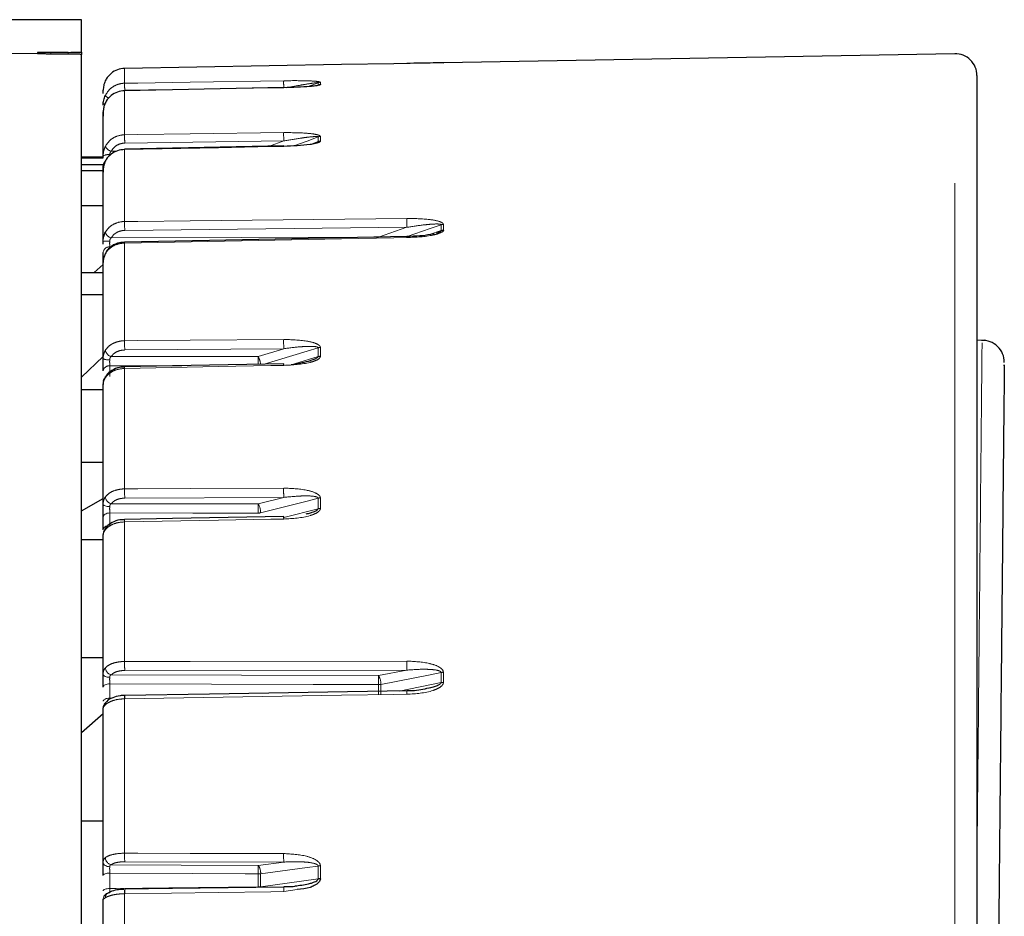
# Paper-space layout 'Sheet3' of a CAD drawing. Units: millimetres. Extents: x 11 to 1716, y 11 to 1106.
# Drawn here: x 191 to 214, y 957 to 977 of the extents above; entities that cross this region are included whole.
import ezdxf

# ---------------------------------------------------------------- set-up
doc = ezdxf.new("R2010")
doc.units = ezdxf.units.MM
doc.linetypes.add('PHANTOM', pattern=[12.7, 6.35, -1.27, 1.27, -1.27, 1.27, -1.27])

psp = doc.layouts.new('Sheet3')

# ---------------------------------------------------------------- linework, layer by layer
at = {"color": 7, "linetype": 'Continuous', "lineweight": 25, "ltscale": 4}
for p, q in [((192.686304, 977.108483), (172.686293, 977.108483)), ((192.686304, 976.366152), (192.686304, 977.108483)), ((191.686302, 976.355669), (191.686302, 976.334964)), ((191.686302, 976.334964), (191.686302, 976.330888)), ((192.386299, 976.360914), (191.986292, 976.360914)), ((192.386299, 976.322), (191.986292, 976.322)), ((192.686304, 976.366152), (192.686304, 976.309945)), ((192.686304, 949.259144), (192.686304, 976.309945)), ((212.677568, 976.328519), (200.973585, 976.124224)), ((200.96749, 976.123703), (200.973585, 976.123934)), ((200.973585, 976.123882), (200.973585, 976.124224)), ((213.186293, 975.828593), (213.186293, 947.969285)), ((193.186297, 975.416225), (193.186297, 975.493428)), ((193.677574, 975.482491), (193.677365, 975.485233)), ((197.322994, 975.553726), (197.323188, 975.551006)), ((193.186297, 973.988843), (193.186297, 974.998859)), ((192.686304, 973.969285), (193.186297, 973.969285)), ((192.686304, 973.948856), (193.186297, 973.948856)), ((193.186297, 973.948856), (193.186297, 973.988843)), ((192.686304, 973.796514), (193.186297, 973.796514)), ((192.686304, 973.652278), (193.186297, 973.652278)), ((193.186297, 973.63465), (193.186297, 973.763187)), ((193.186297, 972.033081), (193.186297, 973.683004)), ((192.686304, 972.852145), (193.186297, 972.852145)), ((193.186297, 971.971733), (193.186297, 972.033081)), ((193.186297, 971.589212), (193.186297, 971.777176)), ((193.186297, 969.346148), (193.186297, 971.585852)), ((192.98011, 971.318048), (193.186297, 971.503739)), ((192.686304, 971.318048), (193.186297, 971.318048)), ((192.686304, 970.812608), (193.186297, 970.812608)), ((213.362395, 969.768372), (213.186293, 969.765303)), ((192.686304, 968.92177), (193.186297, 969.394778)), ((193.677365, 969.160673), (193.67738, 969.160636)), ((192.686304, 968.640809), (193.186297, 968.640809)), ((193.186297, 968.771976), (193.186297, 968.754631)), ((193.186297, 966.009696), (193.186297, 968.77112)), ((193.186297, 968.77112), (193.186297, 968.754639)), ((192.686304, 966.975515), (193.186297, 966.975515)), ((192.686304, 965.866742), (193.186297, 966.144566)), ((193.186297, 965.429259), (193.186297, 965.717305)), ((193.186297, 965.324339), (193.186297, 965.324816)), ((193.186297, 965.324466), (193.186297, 965.320607)), ((193.186297, 962.12509), (193.186297, 965.324339)), ((192.686304, 965.204258), (193.186297, 965.204258)), ((192.686304, 962.508825), (193.186297, 962.508825)), ((192.686304, 960.78742), (193.186297, 961.219628)), ((193.186297, 957.810369), (193.186297, 961.35023)), ((192.686304, 958.763768), (193.186297, 958.763768)), ((193.186297, 953.196635), (193.186297, 956.969549))]:
    psp.add_line(p, q, dxfattribs=at)
at = {"color": 8, "linetype": 'PHANTOM', "lineweight": 18, "ltscale": 4}
for p, q in [((191.686302, 976.334964), (172.686293, 976.334964)), ((191.986292, 976.360914), (191.986292, 976.322)), ((192.386299, 976.322), (192.386299, 976.360914)), ((212.677568, 947.969285), (212.677568, 976.328519)), ((193.677574, 975.992654), (193.677574, 975.653444)), ((198.105052, 975.665313), (197.880983, 975.57718)), ((198.105052, 975.61079), (198.105052, 975.665313)), ((198.158144, 975.675863), (198.158144, 975.621325)), ((193.677574, 975.482491), (193.677574, 974.473302)), ((197.318568, 974.331585), (193.678885, 974.281956)), ((196.995869, 974.210684), (197.318568, 974.331585)), ((197.930619, 974.252124), (198.105052, 974.317749)), ((198.105052, 974.317749), (198.105052, 974.425186)), ((198.158144, 974.435267), (198.158144, 974.327785)), ((193.369477, 974.095513), (193.492576, 974.096169)), ((193.677574, 974.136342), (193.677574, 972.487849)), ((200.134694, 972.354245), (193.678885, 972.283301)), ((199.488788, 972.131674), (200.134694, 972.354245)), ((200.656548, 972.186972), (200.920492, 972.278518)), ((200.920492, 972.278518), (200.920492, 972.411965)), ((200.973585, 972.421263), (200.973585, 972.287764)), ((193.677574, 971.995127), (193.677574, 969.757413)), ((197.318568, 969.575052), (193.678885, 969.545868)), ((196.736156, 969.397959), (197.318568, 969.575052)), ((198.105052, 969.393511), (198.105052, 969.595497)), ((198.158144, 969.603737), (198.158144, 969.401677)), ((197.562023, 969.226827), (198.105052, 969.393511)), ((194.986581, 969.185379), (193.334996, 969.18336)), ((193.334996, 969.18336), (193.334996, 968.94036)), ((193.677574, 969.123897), (193.677574, 966.364955)), ((197.318568, 966.170316), (193.678885, 966.152844)), ((196.736156, 966.022198), (197.318568, 966.170316)), ((198.158144, 966.159602), (198.158144, 965.918784)), ((198.105052, 965.911944), (198.105052, 966.152673)), ((193.334996, 965.814536), (193.334996, 965.524909)), ((197.324037, 965.71063), (198.105052, 965.911944)), ((193.677574, 965.609898), (193.677574, 962.413554)), ((200.134694, 962.216576), (193.678885, 962.207322)), ((199.488788, 962.089454), (200.134694, 962.216576)), ((200.920492, 961.930168), (200.920492, 962.161359)), ((200.973585, 962.166754), (200.973585, 961.93548)), ((193.334996, 961.903495), (193.334996, 961.576042)), ((199.488788, 961.648394), (199.488788, 961.884831)), ((199.543192, 961.89024), (199.543192, 961.653707)), ((199.963465, 961.73807), (200.920492, 961.930168)), ((193.334996, 961.576042), (193.391233, 961.576705)), ((193.677574, 961.559896), (193.677574, 958.02327)), ((197.318568, 957.822007), (193.678885, 957.829182)), ((196.736156, 957.744335), (197.318568, 957.822007)), ((198.105052, 957.435627), (198.105052, 957.730954)), ((198.158144, 957.734671), (198.158144, 957.439234)), ((193.334996, 957.56906), (193.334996, 957.213742)), ((196.736156, 957.251151), (196.736156, 957.551894)), ((196.790546, 957.555619), (196.790546, 957.254757)), ((196.736261, 957.239804), (196.736156, 957.251151)), ((196.790292, 957.24046), (196.790546, 957.254757)), ((197.62887, 957.195272), (197.323188, 957.147767)), ((193.677574, 957.096946), (193.677574, 953.327504))]:
    psp.add_line(p, q, dxfattribs=at)
at = {"color": 7, "linetype": 'Continuous', "lineweight": 25, "ltscale": 4, "flags": 128}
for points in [[(200.139313, 976.10635), (199.839368, 976.101075), (198.639601, 976.079975), (193.677574, 975.992654)], [(197.322994, 975.553718), (194.771051, 975.505789), (193.677365, 975.485218)], [(197.322904, 974.217032), (194.770961, 974.167523), (193.677276, 974.146281)], [(193.677574, 974.136342), (193.677365, 974.144128), (193.677276, 974.146296)], [(197.322904, 974.217032), (197.322994, 974.214886), (197.323188, 974.207145)], [(200.139015, 972.14206), (195.615798, 972.05421), (193.677276, 972.016496)], [(197.322979, 969.229457), (194.771051, 969.181311), (193.677365, 969.160658)], [(193.234011, 968.905975), (193.236559, 968.924117), (193.242654, 968.937476)], [(197.323158, 965.73012), (194.771215, 965.684873), (193.677529, 965.665472)], [(200.139522, 961.740893), (195.616304, 961.668287), (193.677782, 961.637129)], [(197.323724, 957.248745), (194.771796, 957.213295), (193.67811, 957.198088)]]:
    psp.add_lwpolyline(points, dxfattribs=at)
at = {"color": 8, "linetype": 'PHANTOM', "lineweight": 18, "ltscale": 4, "flags": 128}
for points in [[(193.677574, 975.653444), (193.977519, 975.658205), (195.177286, 975.677227), (197.317257, 975.711142)], [(197.323188, 975.551006), (197.023242, 975.545374), (195.823475, 975.522821), (193.677574, 975.482491)], [(193.186297, 975.154017), (193.189144, 975.164396), (193.197548, 975.174387), (193.211212, 975.183611), (193.2296, 975.19171), (193.230792, 975.192127)], [(193.677574, 974.473302), (193.977519, 974.477393), (195.177286, 974.493732), (197.317257, 974.522871)], [(198.105052, 974.425186), (197.852075, 974.330408), (197.571158, 974.225161)], [(197.323188, 974.207145), (197.023242, 974.201319), (195.823475, 974.178021), (193.677574, 974.136342)], [(193.677574, 972.487849), (193.977519, 972.491142), (195.177286, 972.504308), (200.133383, 972.558652)], [(200.920492, 972.411965), (200.667515, 972.324793), (200.147181, 972.14548)], [(193.369477, 972.111505), (196.35035, 972.12134), (199.488788, 972.131674)], [(200.139313, 972.120826), (199.839368, 972.114992), (198.639601, 972.091657), (193.677574, 971.995127)], [(193.677574, 969.757413), (193.977519, 969.759812), (195.177286, 969.769401), (197.317257, 969.786492)], [(198.105052, 969.595497), (197.852075, 969.518569), (196.873456, 969.220978)], [(193.369477, 969.393951), (194.97402, 969.395858), (196.736156, 969.397959)], [(197.323188, 969.1928), (197.023242, 969.18713), (195.823475, 969.164458), (193.677574, 969.123897)], [(193.677574, 966.364955), (193.977519, 966.366385), (195.177286, 966.372107), (197.317257, 966.3823)], [(193.186297, 966.009696), (193.189144, 966.000211), (193.197548, 965.991092), (193.211212, 965.982673), (193.2296, 965.975282), (193.252041, 965.969187), (193.277656, 965.964627), (193.305507, 965.961774), (193.334504, 965.960731)], [(193.369477, 966.025417), (194.97402, 966.023882), (196.736156, 966.022198)], [(198.105052, 966.152673), (197.852075, 966.088337), (196.790546, 965.81835)], [(193.186297, 965.717305), (193.189144, 965.73617), (193.197593, 965.75432), (193.211302, 965.771061), (193.229764, 965.785761), (193.25228, 965.797854), (193.277984, 965.806891), (193.305909, 965.812524), (193.334996, 965.814536)], [(196.736156, 965.811414), (196.436181, 965.811689), (195.236265, 965.812792), (193.334996, 965.814536)], [(197.323188, 965.674681), (197.023242, 965.669346), (195.823475, 965.64803), (193.677574, 965.609898)], [(193.677574, 962.413554), (193.977519, 962.413971), (195.177286, 962.415648), (200.133383, 962.422554)], [(193.186297, 962.12509), (193.189144, 962.110986), (193.197548, 962.097418), (193.211212, 962.084894), (193.2296, 962.07389), (193.252041, 962.06483), (193.277656, 962.05805), (193.305507, 962.053803), (193.334504, 962.052253)], [(193.369477, 962.108252), (196.35035, 962.099102), (199.488788, 962.089454)], [(200.920492, 962.161359), (200.667515, 962.11156), (199.543192, 961.89024)], [(193.186297, 961.827566), (193.189144, 961.842303), (193.197593, 961.856474), (193.211302, 961.869542), (193.229764, 961.881024), (193.25228, 961.890471), (193.277984, 961.897519), (193.305909, 961.901923), (193.334996, 961.903495)], [(199.488788, 961.884831), (199.188813, 961.885748), (197.988897, 961.889383), (193.334996, 961.903495)], [(200.139313, 961.663906), (199.839368, 961.659086), (198.639601, 961.639774), (193.677574, 961.559896)], [(193.186297, 961.501908), (193.189144, 961.516288), (193.197593, 961.530131), (193.211302, 961.542894), (193.229764, 961.5541), (193.25228, 961.563324), (193.277984, 961.570215), (193.305909, 961.574507), (193.334996, 961.576042)], [(193.677574, 958.02327), (193.977519, 958.022666), (195.177286, 958.020252), (197.317257, 958.015931)], [(193.186297, 957.810369), (193.189144, 957.792071), (193.197548, 957.774465), (193.211212, 957.758223), (193.2296, 957.743947), (193.252041, 957.732183), (193.277656, 957.723384), (193.305507, 957.717878), (193.334504, 957.715874)], [(193.369477, 957.761486), (194.97402, 957.753313), (196.736156, 957.744335)], [(198.105052, 957.730954), (197.852075, 957.69721), (196.790546, 957.555619)], [(193.186297, 957.516757), (193.189144, 957.526905), (193.197593, 957.536672), (193.211302, 957.545673), (193.229764, 957.553585), (193.25228, 957.560089), (193.277984, 957.564947), (193.305909, 957.56798), (193.334996, 957.56906)], [(196.736156, 957.551894), (196.436181, 957.553406), (195.236265, 957.559464), (193.334996, 957.56906)], [(196.790546, 957.254757), (197.069093, 957.293083), (198.105052, 957.435627)], [(193.186297, 957.163368), (193.189144, 957.173144), (193.197593, 957.182546), (193.211302, 957.191219), (193.229764, 957.198833), (193.25228, 957.205099), (193.277984, 957.209778), (193.305909, 957.212699), (193.334996, 957.213742)], [(193.334996, 957.213742), (193.486273, 957.215403), (194.686189, 957.228606), (196.736156, 957.251151)], [(197.323188, 957.147767), (197.023242, 957.143587), (195.823475, 957.126861), (193.677574, 957.096946)]]:
    psp.add_lwpolyline(points, dxfattribs=at)
at = {"color": 7, "linetype": 'Continuous', "lineweight": 25, "ltscale": 16}
for centre, radius, start, end in [((212.686298, 975.828596), 0.5, 360, 91), ((198.160757, 975.46911), 0.152238, 90.9831615, 111.4634737), ((213.312001, 969.267411), 0.500002, 359.4269674, 92.4495323), ((196.446307, 969.183723), 0.877865, 0.7485727, 2.986785), ((196.883817, 965.695754), 0.440684, 0.1526854, 4.4737222), ((193.335909, 961.350376), 0.149612, 134.4436398, 180.0561594), ((194.886641, 961.595259), 1.209585, 178.0152488, 181.6753139), ((198.160026, 957.01888), 0.420358, 90.2564731, 97.5146838), ((194.821714, 957.141454), 1.145006, 177.1645401, 182.2277319)]:
    psp.add_arc(centre, radius, start, end, dxfattribs=at)
at = {"color": 8, "linetype": 'PHANTOM', "lineweight": 18, "ltscale": 16}
for centre, radius, start, end in [((198.933332, 975.607978), 5.255955, 179.5043543, 181.3381782), ((202.404088, 975.66656), 5.087026, 179.4978615, 181.271889), ((198.16073, 975.523981), 0.151904, 90.9753428, 111.5022339), ((193.390962, 975.495193), 0.197066, 217.9473268, 248.0761739), ((203.56282, 974.470038), 6.245787, 179.5153292, 181.2702048), ((199.88276, 974.420149), 6.205414, 179.5092226, 181.2760667), ((198.160645, 974.27724), 0.158047, 90.9066614, 110.5946832), ((198.160656, 974.169043), 0.158762, 90.9064197, 110.5017831), ((193.43588, 974.311979), 0.226421, 207.783283, 252.9462984), ((193.299136, 973.801537), 0.218669, 80.6918582, 121.0659485), ((193.324654, 973.762014), 0.138362, 131.5193358, 179.5142745), ((200.400557, 972.42867), 6.723243, 179.4956662, 181.2389385), ((206.89711, 972.499835), 6.763983, 179.5017705, 181.233343), ((200.975973, 972.251398), 0.169883, 90.8055912, 109.0617223), ((200.975946, 972.11715), 0.17063, 90.7928137, 108.965266), ((193.297892, 969.79478), 2.241081, 89.0639142, 92.854215), ((193.426393, 972.304034), 0.200765, 198.0981175, 253.5312205), ((201.313182, 972.147917), 1.174182, 180.2850384, 181.3220309), ((193.326959, 971.76679), 0.141045, 86.7334963, 175.7772253), ((194.859791, 972.02229), 1.182529, 180.2785778, 181.3161913), ((204.176568, 969.723308), 6.859602, 179.4722376, 181.2384237), ((200.48994, 969.693864), 6.812663, 179.4655387, 181.2447722), ((198.160462, 969.413647), 0.190104, 90.6984122, 106.9461372), ((193.298707, 969.574949), 0.254923, 243.8352898, 278.0724648), ((193.422901, 969.577516), 0.191181, 191.5044112, 253.7732799), ((196.250898, 969.156252), 0.542124, 6.504342, 26.4779372), ((185.766493, 969.289318), 10.970201, 359.6210445, 0.5674283), ((198.160423, 969.210178), 0.191513, 90.6817665, 106.8057245), ((193.320746, 969.048251), 0.135859, 83.9794117, 171.738749), ((194.546567, 969.147215), 0.869306, 179.1129519, 181.5370743), ((198.26302, 969.21648), 0.940131, 179.2086712, 181.4433364), ((193.286315, 968.823295), 0.100057, 132.3230004, 178.3947667), ((193.419245, 966.203577), 0.184981, 186.7873145, 254.3927785), ((200.14255, 966.298863), 6.465314, 179.4142826, 181.2941321), ((203.826729, 966.31657), 6.509804, 179.4214759, 181.2873621), ((198.160188, 965.937068), 0.222543, 90.5262102, 104.3448553), ((196.349861, 965.80995), 0.440765, 1.0920772, 28.7863975), ((186.533229, 965.916806), 10.203472, 359.4081784, 0.5918216), ((196.735443, 966.033706), 0.222294, 270.183762, 284.3521165), ((198.451219, 965.703011), 1.128387, 178.62294, 181.4386518), ((198.160248, 965.692971), 0.225823, 90.533629, 104.1476581), ((193.302969, 965.401509), 0.119926, 94.0233761, 166.6209406), ((194.597354, 965.638428), 0.920222, 178.3154888, 181.7766759), ((193.314547, 965.429616), 0.08056, 143.2656261, 181.3933676), ((199.403492, 962.346841), 5.726306, 179.3324774, 181.3961296), ((205.892074, 962.356222), 5.759074, 179.3400571, 181.389446), ((193.413326, 962.280823), 0.178055, 183.2698594, 255.74357), ((200.97546, 961.884312), 0.282448, 90.3804755, 101.2221876), ((199.175593, 961.896887), 0.367659, 358.9641864, 31.5852122), ((190.191284, 961.987142), 9.298067, 359.3695326, 0.6304674), ((199.488068, 962.168376), 0.283546, 270.1455734, 281.2103504), ((200.975531, 961.64806), 0.287427, 90.3879159, 101.0396389), ((201.339289, 961.699153), 1.200493, 178.0070868, 181.6824278), ((193.336721, 961.421758), 0.102751, 136.6687492, 181.6097584), ((193.404506, 957.926769), 0.168954, 180.5757656, 258.0343043), ((198.363488, 957.957881), 4.686371, 179.2005241, 181.573672), ((202.035141, 957.950867), 4.718333, 179.2098858, 181.5649647), ((196.500209, 957.574137), 0.290927, 356.3504895, 35.8042345), ((188.478901, 957.648114), 8.257816, 359.3323713, 0.6676287), ((198.160028, 957.326818), 0.407858, 90.26459, 97.7466363), ((196.73577, 957.956439), 0.404545, 270.0547219, 277.7817758), ((196.735731, 957.669544), 0.418393, 270.0583145, 277.5281595), ((199.017699, 957.189005), 1.695013, 177.9802345, 181.3940965), ((193.334915, 956.968201), 0.148624, 90.1526021, 179.4804612), ((193.355224, 957.005548), 0.121283, 125.7429076, 181.9424318)]:
    psp.add_arc(centre, radius, start, end, dxfattribs=at)
at = {"color": 7, "linetype": 'Continuous', "lineweight": 25, "ltscale": 16}
for centre, start_param, end_param in [((191.986298, 976.355668), 1.570796327, 3.141592654), ((192.386298, 976.366154), 4.71238898, 6.283185307)]:
    psp.add_ellipse(centre, major_axis=(0.3, 0), ratio=0.017476357, start_param=start_param, end_param=end_param, dxfattribs=at)
at = {"color": 7, "linetype": 'Continuous', "lineweight": 25, "ltscale": 4}
for points, knots in [([(191.986292, 976.322), (191.952565, 976.322118), (191.885113, 976.322355), (191.795218, 976.324111), (191.72737, 976.326524), (191.691421, 976.328931), (191.687756, 976.330332), (191.686302, 976.330888)], [0, 0, 0, 0, 0.214694116, 0.429369236, 0.644068368, 0.858756826, 1, 1, 1, 1]), ([(192.686304, 976.309945), (192.682987, 976.311443), (192.676354, 976.314441), (192.624627, 976.318025), (192.548506, 976.32056), (192.464155, 976.321825), (192.408417, 976.32195), (192.386299, 976.322)], [0, 0, 0, 0, 0.214691824, 0.429389058, 0.644076332, 0.858759817, 1, 1, 1, 1]), ([(200.973585, 976.123934), (200.973532, 976.123922), (200.973203, 976.123849), (200.965298, 976.12354), (200.925186, 976.122401), (200.84378, 976.120452), (200.58535, 976.114652), (200.34477, 976.110174), (200.139313, 976.10635)], [0, 0, 0, 0, 0.007859846, 0.04880624, 0.096966674, 0.242007339, 0.352669879, 1, 1, 1, 1]), ([(200.96749, 976.123673), (200.967506, 976.123673), (200.96779, 976.123673), (200.965867, 976.123615), (200.959092, 976.123369), (200.946159, 976.123008), (200.932759, 976.122666), (200.927868, 976.12254)], [0, 0, 0, 0, 0.006785052, 0.121482614, 0.353596179, 0.764048927, 1, 1, 1, 1]), ([(193.677574, 975.992654), (193.621428, 975.986147), (193.509136, 975.973132), (193.361406, 975.88424), (193.274717, 975.785725), (193.241645, 975.720856), (193.234011, 975.705882)], [0, 0, 0, 0, 0.303015657, 0.606036647, 0.909052972, 1, 1, 1, 1]), ([(193.234011, 975.705882), (193.219707, 975.670007), (193.191675, 975.5997), (193.188065, 975.528364), (193.186297, 975.493428)], [0, 0, 0, 0, 0.510257912, 1, 1, 1, 1]), ([(193.677574, 975.482491), (193.621428, 975.476043), (193.509135, 975.463146), (193.361409, 975.375736), (193.274716, 975.278954), (193.241645, 975.215252), (193.234011, 975.200546)], [0, 0, 0, 0, 0.303017393, 0.606042487, 0.90905343, 1, 1, 1, 1]), ([(198.158144, 975.621325), (198.158092, 975.620881), (198.157768, 975.618136), (198.149842, 975.612607), (198.109587, 975.600608), (198.02796, 975.589141), (197.769258, 975.563718), (197.528623, 975.556861), (197.323188, 975.551006)], [0, 0, 0, 0, 0.0079012, 0.048826684, 0.096986291, 0.242378, 0.353201465, 1, 1, 1, 1]), ([(193.186297, 975.154017), (193.186297, 975.154826), (193.186272, 975.191687), (193.193179, 975.268794), (193.221283, 975.338565), (193.235561, 975.37401)], [0, 0, 0, 0, 0.0109250332, 0.4975340046, 1, 1, 1, 1]), ([(193.234011, 975.200546), (193.219707, 975.165558), (193.191676, 975.096992), (193.188066, 975.031118), (193.186297, 974.998859)], [0, 0, 0, 0, 0.5102862228, 1, 1, 1, 1]), ([(193.186297, 974.998859), (193.186297, 974.975892), (193.186297, 974.929959), (193.186297, 974.896713), (193.186297, 974.899354), (193.186297, 974.90028)], [0, 0, 0, 0, 0.3937902, 0.787561909, 1, 1, 1, 1]), ([(198.158144, 974.327785), (198.158092, 974.326926), (198.157768, 974.321616), (198.149842, 974.311047), (198.109586, 974.288627), (198.027961, 974.26801), (197.769258, 974.223898), (197.528623, 974.214861), (197.323188, 974.207145)], [0, 0, 0, 0, 0.007901441, 0.048826972, 0.096985317, 0.24237755, 0.353201203, 1, 1, 1, 1]), ([(198.056995, 974.292007), (198.062828, 974.293802), (198.077848, 974.298425), (198.093276, 974.306081), (198.102469, 974.312668), (198.104819, 974.315853), (198.104998, 974.317309), (198.105052, 974.317749)], [0, 0, 0, 0, 0.258112942, 0.664671761, 0.832128121, 0.949232315, 1, 1, 1, 1]), ([(193.677574, 974.136342), (193.621428, 974.130154), (193.509134, 974.117778), (193.361408, 974.034507), (193.274717, 973.942392), (193.241645, 973.881791), (193.234011, 973.867801)], [0, 0, 0, 0, 0.303013497, 0.606038709, 0.909054017, 1, 1, 1, 1]), ([(193.234011, 973.867801), (193.219707, 973.834765), (193.191676, 973.770023), (193.188066, 973.71161), (193.186297, 973.683004)], [0, 0, 0, 0, 0.51027981, 1, 1, 1, 1]), ([(193.186297, 973.683004), (193.186297, 973.665127), (193.186297, 973.629373), (193.186297, 973.610025), (193.186297, 973.616128), (193.186297, 973.616255)], [0, 0, 0, 0, 0.494769196, 0.989532029, 1, 1, 1, 1]), ([(200.973585, 972.287764), (200.973532, 972.286527), (200.973203, 972.278845), (200.965308, 972.263564), (200.92511, 972.231623), (200.862566, 972.207953), (200.80868, 972.195397), (200.79638, 972.192531)], [0, 0, 0, 0, 0.027576698, 0.17130353, 0.340342386, 0.849425981, 1, 1, 1, 1]), ([(200.81748, 972.225119), (200.842516, 972.233297), (200.876891, 972.244524), (200.908818, 972.262729), (200.917914, 972.271418), (200.920282, 972.275816), (200.920443, 972.277893), (200.920492, 972.278518)], [0, 0, 0, 0, 0.595085614, 0.817039759, 0.908436121, 0.972464995, 1, 1, 1, 1]), ([(193.186297, 972.033081), (193.186297, 972.033905), (193.186272, 972.071421), (193.193179, 972.146985), (193.221283, 972.209771), (193.235561, 972.241667)], [0, 0, 0, 0, 0.010935002, 0.497545721, 1, 1, 1, 1]), ([(200.763419, 972.209004), (200.734683, 972.202301), (200.631203, 972.178164), (200.419977, 972.151414), (200.238189, 972.147356), (200.138822, 972.145137)], [0, 0, 0, 0, 0.148432118, 0.534520166, 1, 1, 1, 1]), ([(193.677619, 972.009142), (193.637711, 972.00885), (193.532363, 972.008078), (193.379453, 971.931113), (193.266947, 971.834308), (193.240862, 971.761666), (193.235561, 971.746904)], [0, 0, 0, 0, 0.212281637, 0.5603872, 0.910659647, 1, 1, 1, 1]), ([(193.234011, 971.748141), (193.219707, 971.718062), (193.191675, 971.659114), (193.188065, 971.609936), (193.186297, 971.585852)], [0, 0, 0, 0, 0.510265523, 1, 1, 1, 1]), ([(193.186297, 971.585852), (193.186297, 971.570997), (193.186297, 971.548645), (193.186297, 971.551367), (193.186297, 971.55228)], [0, 0, 0, 0, 0.6645818085, 1, 1, 1, 1]), ([(193.186297, 969.067772), (193.186297, 969.09181), (193.186297, 969.139888), (193.186297, 969.239652), (193.186297, 969.309802), (193.186297, 969.346148)], [0, 0, 0, 0, 0.325172764, 0.65035855, 1, 1, 1, 1]), ([(193.677693, 969.15437), (193.639061, 969.154054), (193.534538, 969.153198), (193.387365, 969.086376), (193.276807, 969.002468), (193.248562, 968.938797), (193.241879, 968.92373)], [0, 0, 0, 0, 0.212233308, 0.574216744, 0.899245692, 1, 1, 1, 1]), ([(197.49251, 969.212574), (197.624475, 969.233944), (197.772782, 969.25796), (197.915986, 969.302437), (197.931766, 969.307338)], [0, 0, 0, 0, 0.889810927, 1, 1, 1, 1]), ([(213.811218, 969.185595), (213.811362, 969.200343), (213.811797, 969.244785), (213.805967, 968.657011), (213.794349, 967.494463), (213.776832, 965.734272), (213.754449, 963.488627), (213.72754, 960.790252), (213.697103, 957.735586), (213.663847, 954.398349), (213.631002, 951.10314), (213.609401, 948.935244), (213.599726, 947.964211)], [0, 0, 0, 0, 0.05334142, 0.160750777, 0.268159297, 0.375583481, 0.483007602, 0.590485372, 0.697963827, 0.805399863, 0.912835636, 1, 1, 1, 1]), ([(193.252399, 968.952489), (193.242759, 968.936885), (193.212165, 968.887359), (193.18772, 968.83024), (193.188172, 968.782188), (193.188279, 968.77074)], [0, 0, 0, 0, 0.259481912, 0.823565359, 1, 1, 1, 1]), ([(193.186297, 965.717305), (193.186297, 965.745101), (193.186297, 965.800694), (193.186297, 965.905749), (193.186297, 965.97422), (193.186297, 966.009696)], [0, 0, 0, 0, 0.325161179, 0.650349323, 1, 1, 1, 1]), ([(197.831109, 965.793756), (197.848939, 965.796792), (197.89718, 965.805007), (197.978754, 965.833129), (198.052812, 965.860083), (198.093344, 965.889362), (198.102461, 965.901439), (198.104819, 965.907831), (198.104998, 965.910989), (198.105052, 965.911944)], [0, 0, 0, 0, 0.174345099, 0.471692921, 0.827116306, 0.921865565, 0.960884023, 0.988175338, 1, 1, 1, 1]), ([(193.677723, 965.660428), (193.640666, 965.660119), (193.538288, 965.659267), (193.392703, 965.602057), (193.285154, 965.535252), (193.25706, 965.482663), (193.253144, 965.475333)], [0, 0, 0, 0, 0.215513562, 0.595416418, 0.943611819, 1, 1, 1, 1]), ([(193.250238, 965.477389), (193.243893, 965.468887), (193.222852, 965.440694), (193.203815, 965.403778), (193.188837, 965.363239), (193.187438, 965.336126), (193.186849, 965.324697)], [0, 0, 0, 0, 0.1780372074, 0.5903379512, 0.8273249937, 1, 1, 1, 1]), ([(193.186297, 961.827566), (193.186297, 961.858279), (193.186297, 961.919702), (193.186297, 962.026855), (193.186297, 962.091562), (193.186297, 962.12509)], [0, 0, 0, 0, 0.3251897418, 0.6503470922, 1, 1, 1, 1]), ([(200.575426, 961.789248), (200.56757, 961.786973), (200.436492, 961.749014), (200.286202, 961.741624), (200.148036, 961.741357), (200.139552, 961.74134)], [0, 0, 0, 0, 0.05645578, 0.942061572, 1, 1, 1, 1]), ([(193.262711, 961.492744), (193.257, 961.486851), (193.242316, 961.471695), (193.229474, 961.45643), (193.222068, 961.4473), (193.221577, 961.446682), (193.221449, 961.446521)], [0, 0, 0, 0, 0.266838626, 0.686203733, 0.918129073, 1, 1, 1, 1]), ([(193.677931, 961.633456), (193.642688, 961.633176), (193.544687, 961.632396), (193.400738, 961.587155), (193.2958, 961.539133), (193.265261, 961.49384), (193.263307, 961.490941)], [0, 0, 0, 0, 0.213946839, 0.594909082, 0.974071721, 1, 1, 1, 1]), ([(193.186297, 957.516757), (193.186297, 957.54945), (193.186297, 957.614834), (193.186297, 957.720831), (193.186297, 957.77981), (193.186297, 957.810369)], [0, 0, 0, 0, 0.3251816453, 0.6503515108, 1, 1, 1, 1]), ([(197.572812, 957.277124), (197.677571, 957.287241), (197.81287, 957.300308), (197.97891, 957.349414), (198.052793, 957.376838), (198.093349, 957.40902), (198.10246, 957.423002), (198.104819, 957.430615), (198.104998, 957.434464), (198.105052, 957.435627)], [0, 0, 0, 0, 0.5526299756, 0.7137422325, 0.9063244786, 0.9576571051, 0.9788065367, 0.9935931514, 1, 1, 1, 1]), ([(198.158144, 957.439234), (198.158092, 957.436908), (198.157768, 957.422533), (198.149841, 957.394225), (198.109598, 957.335225), (198.027815, 957.283597), (197.864511, 957.212346), (197.72915, 957.202538), (197.62887, 957.195272)], [0, 0, 0, 0, 0.011790274, 0.072875849, 0.144754846, 0.361767939, 0.527175732, 1, 1, 1, 1]), ([(193.657755, 957.195123), (193.631581, 957.194733), (193.547975, 957.193487), (193.41072, 957.169246), (193.328319, 957.125783), (193.285077, 957.102974)], [0, 0, 0, 0, 0.178021204, 0.568641906, 1, 1, 1, 1]), ([(197.618022, 957.271491), (197.614443, 957.27066), (197.518738, 957.248434), (197.419198, 957.251322), (197.323381, 957.254102)], [0, 0, 0, 0, 0.037401192, 1, 1, 1, 1]), ([(193.285196, 957.104613), (193.282099, 957.102468), (193.276729, 957.098749), (193.276449, 957.098608), (193.27633, 957.098548)], [0, 0, 0, 0, 0.576922674, 1, 1, 1, 1])]:
    psp.add_open_spline(points, degree=3, knots=knots, dxfattribs=at)
at = {"color": 8, "linetype": 'PHANTOM', "lineweight": 18, "ltscale": 4}
for points, knots in [([(193.235561, 975.37401), (193.264892, 975.421683), (193.323553, 975.517025), (193.465965, 975.612849), (193.590476, 975.649554), (193.661996, 975.652749), (193.677574, 975.653444)], [0, 0, 0, 0, 0.305038983, 0.610051274, 0.915063923, 1, 1, 1, 1]), ([(197.317257, 975.711142), (197.494588, 975.712462), (197.751139, 975.714371), (198.022901, 975.702452), (198.119768, 975.691005), (198.153017, 975.683136), (198.156568, 975.6781), (198.158144, 975.675863)], [0, 0, 0, 0, 0.561583245, 0.812460706, 0.903869482, 0.957311812, 1, 1, 1, 1]), ([(198.105052, 975.665313), (198.10465, 975.665806), (198.103817, 975.666827), (198.094557, 975.66767), (198.065173, 975.665858), (197.969831, 975.653987), (197.841497, 975.633241), (197.632253, 975.597457), (197.490459, 975.570841), (197.386771, 975.551379)], [0, 0, 0, 0, 0.013380888, 0.027701011, 0.070349308, 0.158977588, 0.435917656, 0.587511998, 1, 1, 1, 1]), ([(197.317257, 974.522871), (197.494589, 974.522181), (197.75114, 974.521182), (198.022899, 974.491479), (198.119769, 974.46646), (198.153016, 974.44994), (198.156567, 974.439779), (198.158144, 974.435267)], [0, 0, 0, 0, 0.561583274, 0.812461077, 0.90386894, 0.957312506, 1, 1, 1, 1]), ([(193.235561, 974.206437), (193.264892, 974.252016), (193.323553, 974.343169), (193.465965, 974.434692), (193.590475, 974.469679), (193.661996, 974.472654), (193.677574, 974.473302)], [0, 0, 0, 0, 0.305038461, 0.610051513, 0.915064308, 1, 1, 1, 1]), ([(193.678885, 974.281956), (193.667979, 974.281512), (193.617915, 974.279474), (193.530754, 974.25507), (193.431063, 974.191124), (193.390005, 974.127382), (193.369477, 974.095513)], [0, 0, 0, 0, 0.08494636, 0.389944091, 0.694987261, 1, 1, 1, 1]), ([(198.105052, 974.425186), (198.10465, 974.426264), (198.103817, 974.428494), (198.094556, 974.43207), (198.065174, 974.43447), (197.969829, 974.430161), (197.841506, 974.414757), (197.609665, 974.382347), (197.445061, 974.353643), (197.318568, 974.331585)], [0, 0, 0, 0, 0.0122684684, 0.0253975333, 0.0645012331, 0.1457616514, 0.3996804848, 0.5386717799, 1, 1, 1, 1]), ([(193.186297, 973.988843), (193.186297, 973.989673), (193.186272, 974.027434), (193.193179, 974.104947), (193.221283, 974.172248), (193.235561, 974.206437)], [0, 0, 0, 0, 0.010927647, 0.497538256, 1, 1, 1, 1]), ([(193.369477, 974.095513), (193.361968, 974.087222), (193.351715, 974.075903), (193.340353, 974.0535), (193.3352, 974.03554), (193.33467, 974.021666), (193.334504, 974.017327)], [0, 0, 0, 0, 0.384596164, 0.525116465, 0.851475489, 1, 1, 1, 1]), ([(193.235561, 972.241667), (193.264893, 972.283763), (193.323556, 972.367953), (193.465965, 972.452394), (193.590475, 972.484601), (193.661996, 972.487268), (193.677574, 972.487849)], [0, 0, 0, 0, 0.305030386, 0.61004706, 0.91506365, 1, 1, 1, 1]), ([(200.133383, 972.558652), (200.310581, 972.555957), (200.566915, 972.552058), (200.838465, 972.505505), (200.935233, 972.467601), (200.968457, 972.442933), (200.972008, 972.427928), (200.973585, 972.421263)], [0, 0, 0, 0, 0.561610883, 0.81242298, 0.903826781, 0.957286232, 1, 1, 1, 1]), ([(193.678885, 972.283301), (193.667979, 972.282905), (193.617915, 972.281086), (193.530756, 972.258685), (193.431061, 972.199759), (193.390005, 972.140923), (193.369477, 972.111505)], [0, 0, 0, 0, 0.084948197, 0.389948231, 0.694983166, 1, 1, 1, 1]), ([(200.920492, 972.411965), (200.920096, 972.413597), (200.919276, 972.416976), (200.910009, 972.423191), (200.880661, 972.429752), (200.785406, 972.433137), (200.657266, 972.423605), (200.425625, 972.399494), (200.261147, 972.373912), (200.134694, 972.354245)], [0, 0, 0, 0, 0.012272908, 0.025410208, 0.064524707, 0.145774045, 0.399621953, 0.538420413, 1, 1, 1, 1]), ([(193.334504, 972.035562), (193.334504, 972.034278), (193.334506, 972.01621), (193.334399, 971.981553), (193.334609, 971.936926), (193.334867, 971.917379), (193.334996, 971.907605)], [0, 0, 0, 0, 0.024868997, 0.349891373, 0.67492623, 1, 1, 1, 1]), ([(193.369477, 972.111505), (193.361967, 972.103791), (193.351711, 972.093257), (193.340356, 972.071677), (193.3352, 972.05402), (193.33467, 972.039959), (193.334504, 972.035562)], [0, 0, 0, 0, 0.38460269, 0.525188288, 0.851491692, 1, 1, 1, 1]), ([(200.79638, 972.192531), (200.777138, 972.187702), (200.574084, 972.136743), (200.345887, 972.128389), (200.139313, 972.120826)], [0, 0, 0, 0, 0.094760785, 1, 1, 1, 1]), ([(193.677574, 971.995127), (193.621428, 971.989383), (193.509134, 971.977893), (193.361411, 971.901296), (193.274711, 971.816659), (193.241645, 971.760993), (193.234011, 971.748141)], [0, 0, 0, 0, 0.303013092, 0.606036302, 0.909040897, 1, 1, 1, 1]), ([(197.317257, 969.786492), (197.494587, 969.781887), (197.751135, 969.775224), (198.022905, 969.713274), (198.119766, 969.663705), (198.153016, 969.631678), (198.156568, 969.612329), (198.158144, 969.603737)], [0, 0, 0, 0, 0.56158484, 0.812460991, 0.903873131, 0.957314714, 1, 1, 1, 1]), ([(193.235561, 969.539386), (193.264893, 969.576724), (193.323556, 969.651399), (193.465962, 969.726205), (193.590477, 969.754621), (193.661996, 969.756913), (193.677574, 969.757413)], [0, 0, 0, 0, 0.305033003, 0.610051927, 0.915063145, 1, 1, 1, 1]), ([(193.678885, 969.545868), (193.667979, 969.545538), (193.617914, 969.54402), (193.530756, 969.524278), (193.431063, 969.472159), (193.390005, 969.420019), (193.369477, 969.393951)], [0, 0, 0, 0, 0.084948055, 0.389952655, 0.69499263, 1, 1, 1, 1]), ([(198.105052, 969.595497), (198.10465, 969.597626), (198.103818, 969.602033), (198.094554, 969.610683), (198.065175, 969.621153), (197.969829, 969.632128), (197.841506, 969.628629), (197.609665, 969.613478), (197.445061, 969.59175), (197.318568, 969.575052)], [0, 0, 0, 0, 0.0122706095, 0.025395861, 0.0644998394, 0.1457615288, 0.3996794565, 0.5386708995, 1, 1, 1, 1]), ([(213.186293, 957.753581), (213.186841, 957.809584), (213.198324, 958.984545), (213.218531, 961.066262), (213.245539, 963.837205), (213.268039, 966.148877), (213.285508, 967.941869), (213.297252, 969.147913), (213.303084, 969.747187), (213.302684, 969.705616), (213.302552, 969.691952)], [0, 0, 0, 0, 0.007539466, 0.158181214, 0.313193558, 0.463761008, 0.618692459, 0.769238559, 0.924149859, 1, 1, 1, 1]), ([(193.186297, 969.346148), (193.186297, 969.346943), (193.186272, 969.38308), (193.193178, 969.454388), (193.221283, 969.510753), (193.235561, 969.539386)], [0, 0, 0, 0, 0.010943446, 0.497550381, 1, 1, 1, 1]), ([(193.334504, 969.322552), (193.334504, 969.321281), (193.334506, 969.303412), (193.334399, 969.267953), (193.334609, 969.219452), (193.334867, 969.195391), (193.334996, 969.18336)], [0, 0, 0, 0, 0.02488103, 0.349894187, 0.674926775, 1, 1, 1, 1]), ([(193.369477, 969.393951), (193.361967, 969.387046), (193.351711, 969.377618), (193.340357, 969.357516), (193.335199, 969.340698), (193.33467, 969.326876), (193.334504, 969.322552)], [0, 0, 0, 0, 0.3846190206, 0.525209072, 0.851464929, 1, 1, 1, 1]), ([(198.158144, 969.401677), (198.158092, 969.400077), (198.157768, 969.390192), (198.149842, 969.370652), (198.109585, 969.329694), (198.027963, 969.292953), (197.769253, 969.215987), (197.528621, 969.203479), (197.323188, 969.1928)], [0, 0, 0, 0, 0.007902239, 0.048828554, 0.096986389, 0.242380169, 0.353201884, 1, 1, 1, 1]), ([(197.931766, 969.307338), (197.945551, 969.31145), (197.994715, 969.326118), (198.052788, 969.34767), (198.093348, 969.373994), (198.102461, 969.38456), (198.104819, 969.390044), (198.104998, 969.392707), (198.105052, 969.393511)], [0, 0, 0, 0, 0.207691517, 0.740717326, 0.882807062, 0.941339861, 0.98227557, 1, 1, 1, 1]), ([(193.677574, 969.123897), (193.621428, 969.118771), (193.509134, 969.10852), (193.361411, 969.040924), (193.274712, 968.966327), (193.241645, 968.917295), (193.234011, 968.905975)], [0, 0, 0, 0, 0.303013827, 0.60603701, 0.909043435, 1, 1, 1, 1]), ([(193.234011, 968.905975), (193.219707, 968.879766), (193.191675, 968.828401), (193.188065, 968.78995), (193.186297, 968.77112)], [0, 0, 0, 0, 0.510263425, 1, 1, 1, 1]), ([(193.186297, 966.009696), (193.186297, 966.010434), (193.186272, 966.044071), (193.193177, 966.108991), (193.221283, 966.157217), (193.235561, 966.181715)], [0, 0, 0, 0, 0.010913643, 0.497550654, 1, 1, 1, 1]), ([(193.235561, 966.181715), (193.264893, 966.213161), (193.323554, 966.27605), (193.465964, 966.338926), (193.590476, 966.362724), (193.661996, 966.364556), (193.677574, 966.364955)], [0, 0, 0, 0, 0.30503572, 0.610050309, 0.915063359, 1, 1, 1, 1]), ([(197.317257, 966.3823), (197.494589, 966.37593), (197.751141, 966.366715), (198.022899, 966.291174), (198.119769, 966.231443), (198.153016, 966.193004), (198.156567, 966.169873), (198.158144, 966.159602)], [0, 0, 0, 0, 0.561583375, 0.812462285, 0.903870519, 0.957314299, 1, 1, 1, 1]), ([(198.105052, 966.152673), (198.104649, 966.155237), (198.103817, 966.160545), (198.094558, 966.1714), (198.065171, 966.185457), (197.969832, 966.20371), (197.841505, 966.206399), (197.609666, 966.200714), (197.445062, 966.183525), (197.318568, 966.170316)], [0, 0, 0, 0, 0.01226791, 0.0253996581, 0.0645012596, 0.1457618714, 0.3996798042, 0.5386714579, 1, 1, 1, 1]), ([(193.334504, 965.960731), (193.334504, 965.959513), (193.334506, 965.942386), (193.334399, 965.907202), (193.334609, 965.856297), (193.334867, 965.828457), (193.334996, 965.814536)], [0, 0, 0, 0, 0.024872248, 0.349890117, 0.67492532, 1, 1, 1, 1]), ([(193.369477, 966.025417), (193.361968, 966.019531), (193.351713, 966.011493), (193.340355, 965.993487), (193.3352, 965.978013), (193.33467, 965.964849), (193.334504, 965.960731)], [0, 0, 0, 0, 0.384609859, 0.525161182, 0.85146588, 1, 1, 1, 1]), ([(193.678885, 966.152844), (193.667979, 966.152586), (193.617915, 966.151404), (193.530756, 966.134942), (193.431062, 966.091211), (193.390005, 966.047348), (193.369477, 966.025417)], [0, 0, 0, 0, 0.084947718, 0.389949193, 0.694986205, 1, 1, 1, 1]), ([(198.158144, 965.918784), (198.158092, 965.916881), (198.157768, 965.905124), (198.149842, 965.881927), (198.109585, 965.833438), (198.027961, 965.790199), (197.769259, 965.70004), (197.528623, 965.68636), (197.323188, 965.674681)], [0, 0, 0, 0, 0.007904173, 0.048829625, 0.096986715, 0.242379516, 0.353203571, 1, 1, 1, 1]), ([(193.677574, 965.609898), (193.621428, 965.605546), (193.509134, 965.596843), (193.36141, 965.5403), (193.274712, 965.478007), (193.241645, 965.437101), (193.234011, 965.427657)], [0, 0, 0, 0, 0.30301414, 0.606036875, 0.909044311, 1, 1, 1, 1]), ([(193.234011, 965.427657), (193.219707, 965.406113), (193.191675, 965.363892), (193.188065, 965.337342), (193.186297, 965.324339)], [0, 0, 0, 0, 0.5102606267, 1, 1, 1, 1]), ([(193.235561, 962.270667), (193.264893, 962.295262), (193.323557, 962.344451), (193.465962, 962.393504), (193.590476, 962.411951), (193.661996, 962.413267), (193.677574, 962.413554)], [0, 0, 0, 0, 0.305030487, 0.610050082, 0.915063144, 1, 1, 1, 1]), ([(200.133383, 962.422554), (200.310581, 962.414608), (200.566916, 962.403112), (200.838464, 962.316375), (200.935234, 962.248292), (200.968457, 962.204611), (200.972008, 962.178397), (200.973585, 962.166754)], [0, 0, 0, 0, 0.56160927, 0.812421259, 0.90382445, 0.95728432, 1, 1, 1, 1]), ([(193.186297, 962.12509), (193.186297, 962.125753), (193.186272, 962.155925), (193.193179, 962.212401), (193.221283, 962.251038), (193.235561, 962.270667)], [0, 0, 0, 0, 0.010940448, 0.497541632, 1, 1, 1, 1]), ([(193.369477, 962.108252), (193.361968, 962.103563), (193.351714, 962.097162), (193.340354, 962.0818), (193.3352, 962.068144), (193.33467, 962.056039), (193.334504, 962.052253)], [0, 0, 0, 0, 0.384626657, 0.525169742, 0.851469324, 1, 1, 1, 1]), ([(193.678885, 962.207322), (193.667979, 962.207143), (193.617915, 962.206324), (193.530756, 962.193646), (193.431063, 962.159626), (193.390005, 962.125376), (193.369477, 962.108252)], [0, 0, 0, 0, 0.084948314, 0.389950043, 0.694990453, 1, 1, 1, 1]), ([(200.920492, 962.161359), (200.920096, 962.164282), (200.919276, 962.170335), (200.91001, 962.183034), (200.880658, 962.200299), (200.785409, 962.225242), (200.657266, 962.234058), (200.425625, 962.238015), (200.261147, 962.225894), (200.134694, 962.216576)], [0, 0, 0, 0, 0.01227021, 0.025408251, 0.064519906, 0.145770957, 0.399620588, 0.53841891, 1, 1, 1, 1]), ([(193.334504, 962.052253), (193.334504, 962.051126), (193.334506, 962.035257), (193.334399, 962.001419), (193.334609, 961.949658), (193.334867, 961.918882), (193.334996, 961.903495)], [0, 0, 0, 0, 0.0248545532, 0.3499001446, 0.6749601358, 1, 1, 1, 1]), ([(200.973585, 961.93548), (200.973532, 961.933348), (200.973203, 961.920107), (200.965299, 961.893989), (200.925188, 961.839549), (200.843779, 961.791245), (200.585351, 961.690655), (200.34477, 961.676228), (200.139313, 961.663906)], [0, 0, 0, 0, 0.007857419, 0.048806391, 0.096968115, 0.242006639, 0.352669305, 1, 1, 1, 1]), ([(200.573801, 961.796579), (200.616312, 961.802347), (200.689228, 961.812241), (200.794672, 961.846579), (200.868394, 961.874127), (200.908832, 961.905231), (200.917911, 961.918456), (200.920282, 961.925551), (200.920443, 961.9291), (200.920492, 961.930168)], [0, 0, 0, 0, 0.33494893, 0.574525516, 0.8605354, 0.936977028, 0.968467909, 0.990511964, 1, 1, 1, 1]), ([(193.677574, 961.559896), (193.621428, 961.556452), (193.509135, 961.549562), (193.361408, 961.505791), (193.274713, 961.457696), (193.241645, 961.426154), (193.234011, 961.418872)], [0, 0, 0, 0, 0.303012833, 0.60603401, 0.90904586, 1, 1, 1, 1]), ([(193.234011, 961.418872), (193.219707, 961.402649), (193.191675, 961.370855), (193.188065, 961.35701), (193.186297, 961.35023)], [0, 0, 0, 0, 0.5102582075, 1, 1, 1, 1]), ([(193.186297, 957.810369), (193.186297, 957.810936), (193.186272, 957.836703), (193.193178, 957.883054), (193.221283, 957.910917), (193.235561, 957.925071)], [0, 0, 0, 0, 0.0109424517, 0.4975609405, 1, 1, 1, 1]), ([(193.235561, 957.925071), (193.264893, 957.942072), (193.323555, 957.976072), (193.465964, 958.0098), (193.590476, 958.022338), (193.661996, 958.023103), (193.677574, 958.02327)], [0, 0, 0, 0, 0.305033637, 0.610049452, 0.915063246, 1, 1, 1, 1]), ([(193.678885, 957.829182), (193.667979, 957.829092), (193.617915, 957.82868), (193.530756, 957.820154), (193.431062, 957.796888), (193.390005, 957.773286), (193.369477, 957.761486)], [0, 0, 0, 0, 0.08494807, 0.389949905, 0.694987808, 1, 1, 1, 1]), ([(197.317257, 958.015931), (197.494588, 958.006645), (197.751138, 957.993211), (198.022903, 957.897801), (198.119767, 957.823405), (198.153016, 957.775807), (198.156567, 957.747321), (198.158144, 957.734671)], [0, 0, 0, 0, 0.56158369, 0.812462174, 0.903873671, 0.957315736, 1, 1, 1, 1]), ([(198.105052, 957.730954), (198.10465, 957.734145), (198.103818, 957.740752), (198.094557, 957.754923), (198.06517, 957.774835), (197.969832, 957.80573), (197.841506, 957.820397), (197.609665, 957.833863), (197.445061, 957.827159), (197.318568, 957.822007)], [0, 0, 0, 0, 0.012269408, 0.025397713, 0.06449703, 0.145757971, 0.399677857, 0.53866976, 1, 1, 1, 1]), ([(193.334504, 957.715874), (193.334504, 957.714869), (193.334506, 957.700735), (193.334399, 957.669279), (193.334609, 957.618231), (193.334867, 957.585451), (193.334996, 957.56906)], [0, 0, 0, 0, 0.024871287, 0.34989326, 0.674922722, 1, 1, 1, 1]), ([(193.369477, 957.761486), (193.361968, 957.758138), (193.351716, 957.753566), (193.340353, 957.741318), (193.3352, 957.729887), (193.33467, 957.719212), (193.334504, 957.715874)], [0, 0, 0, 0, 0.384634009, 0.525152297, 0.851485677, 1, 1, 1, 1]), ([(193.334996, 957.213742), (193.334981, 957.212533), (193.334769, 957.195557), (193.3346, 957.165172), (193.33441, 957.131292), (193.334483, 957.121647), (193.334519, 957.116825)], [0, 0, 0, 0, 0.024925427, 0.349959348, 0.674978631, 1, 1, 1, 1]), ([(193.234011, 957.001437), (193.219707, 956.991027), (193.191675, 956.970626), (193.188065, 956.969903), (193.186297, 956.969549)], [0, 0, 0, 0, 0.510264284, 1, 1, 1, 1]), ([(193.677574, 957.096946), (193.621428, 957.094513), (193.509135, 957.089646), (193.361409, 957.059985), (193.274713, 957.027542), (193.241645, 957.006334), (193.234011, 957.001437)], [0, 0, 0, 0, 0.303014452, 0.606036138, 0.909046457, 1, 1, 1, 1])]:
    psp.add_open_spline(points, degree=3, knots=knots, dxfattribs=at)

doc.saveas('drawing.dxf')
